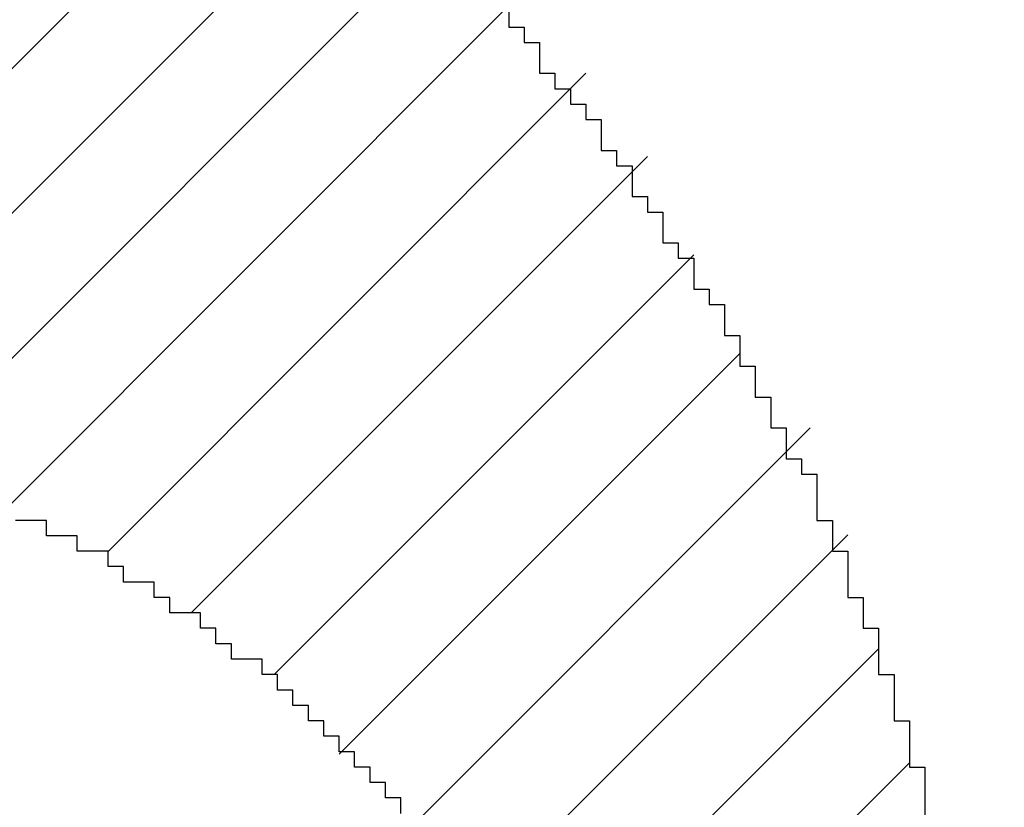
# Model space of a CAD drawing. Extents: x 0 to 594, y 0 to 420.
# Drawn here: x 261 to 261, y 370 to 370 of the extents above; entities that cross this region are included whole.
import ezdxf
from ezdxf.enums import TextEntityAlignment as Align

# ---------------------------------------------------------------- set-up
doc = ezdxf.new("R2010")
doc.units = 0
doc.header["$LTSCALE"] = 32.67
doc.header["$MEASUREMENT"] = 0
doc.layers.get('0').update_dxf_attribs({"linetype": 'CONTINUOUS'})
doc.layers.add('10100_DIM_FRONT', color=7, linetype='CONTINUOUS')
doc.layers.add('R2V', color=7, linetype='CONTINUOUS')
doc.dimstyles.get("Standard").update_dxf_attribs({"dimtxt": 0.18, "dimasz": 0.18, "dimexe": 0.18, "dimexo": 0.0625, "dimgap": 0.09, "dimtad": 0, "dimtih": 1, "dimtoh": 1, "dimdec": 4, "dimzin": 0, "dimdsep": 46, "dimtxsty": 'Standard', "dimcen": 0.09, "dimadec": 0, "dimazin": 0, "dimtfac": 1, "dimtdec": 4, "dimtofl": 0, "dimtmove": 0, "dimatfit": 3, "dimfxl": 1, "dimtolj": 1, "dimtzin": 0, "dimarcsym": 0})

# ---------------------------------------------------------------- blocks, each defined once
blk = doc.blocks.new('*D0')
at = {"layer": '10100_DIM_FRONT', "color": 7, "linetype": 'Continuous'}
for p, q in [((258.66066, 367.11167), (258.66066, 377.90405)), ((298.66066, 367.11167), (298.66066, 377.90405)), ((258.66066, 375.90405), (278.66066, 375.90405)), ((298.66066, 375.90405), (278.66066, 375.90405))]:
    blk.add_line(p, q, dxfattribs=at)
for points in [[(262.16066, 376.40405), (258.66066, 375.90405), (262.16066, 375.40405)], [(295.16066, 375.40405), (298.66066, 375.90405), (295.16066, 376.40405)]]:
    blk.add_solid(points, dxfattribs=at)
at = {"layer": '10100_DIM_FRONT', "color": 7, "linetype": 'Continuous', "width": 1.047619}
blk.add_text('40', height=3.5, dxfattribs=at).set_placement((276.64584, 376.77905), (282.14584, 376.77905), align=Align.FIT)
blk = doc.blocks.new('pnap')
at = {"linetype": 'Continuous'}
h = blk.add_hatch(dxfattribs=at)
h.set_pattern_fill('ANSI31', color=114, scale=0.3)
h.paths.add_polyline_path([(0.59887, 1.700565), (0.59322, 1.700565), (0.59322, 1.677966), (0.587571, 1.677966), (0.587571, 1.655367), (0.581921, 1.655367), (0.581921, 1.627119), (0.576271, 1.627119), (0.576271, 1.587571), (0.570621, 1.418079), (0.576271, 1.418079), (0.576271, 1.378531), (0.581921, 1.378531), (0.581921, 1.344633), (0.587571, 1.344633), (0.587571, 1.322034), (0.59322, 1.322034), (0.59322, 1.293785), (0.59887, 1.293785), (0.59887, 1.271186), (0.610169, 1.271186), (0.610169, 1.231638), (0.621469, 1.231638), (0.621469, 1.19774), (0.632768, 1.19774), (0.632768, 1.175141), (0.644068, 1.175141), (0.644068, 1.146893), (0.655367, 1.146893), (0.655367, 1.124294), (0.666667, 1.124294), (0.666667, 1.096045), (0.677966, 1.096045), (0.677966, 1.073446), (0.694915, 1.073446), (0.694915, 1.045198), (0.711864, 1.045198), (0.711864, 1.016949), (0.728814, 1.016949), (0.728814, 0.988701), (0.745763, 0.988701), (0.745763, 0.966102), (0.762712, 0.966102), (0.762712, 0.943503), (0.785311, 0.943503), (0.785311, 0.915254), (0.80791, 0.915254), (0.80791, 0.892655), (0.830508, 0.892655), (0.830508, 0.870056), (0.847458, 0.870056), (0.847458, 0.847458), (0.864407, 0.847458), (0.864407, 0.824859), (0.836158, 0.824859), (0.836158, 0.847458), (0.813559, 0.847458), (0.813559, 0.870056), (0.79096, 0.870056), (0.79096, 0.892655), (0.768362, 0.892655), (0.768362, 0.915254), (0.745763, 0.915254), (0.745763, 0.937853), (0.728814, 0.937853), (0.728814, 0.960452), (0.711864, 0.960452), (0.711864, 0.983051), (0.694915, 0.983051), (0.694915, 1.00565), (0.677966, 1.00565), (0.677966, 1.028249), (0.661017, 1.028249), (0.661017, 1.050847), (0.644068, 1.050847), (0.644068, 1.073446), (0.627119, 1.073446), (0.627119, 1.101695), (0.615819, 1.101695), (0.615819, 1.124294), (0.59887, 1.124294), (0.59887, 1.152542), (0.587571, 1.152542), (0.587571, 1.175141), (0.576271, 1.175141), (0.576271, 1.19774), (0.564972, 1.19774), (0.564972, 1.225989), (0.553672, 1.225989), (0.553672, 1.248588), (0.542373, 1.248588), (0.542373, 1.271186), (0.531073, 1.271186), (0.531073, 1.305085), (0.519774, 1.305085), (0.519774, 1.333333), (0.514124, 1.333333), (0.514124, 1.355932), (0.502825, 1.355932), (0.502825, 1.389831), (0.497175, 1.389831), (0.497175, 1.412429), (0.491525, 1.412429), (0.491525, 1.435028), (0.485876, 1.435028), (0.485876, 1.457627), (0.480226, 1.457627), (0.480226, 1.485876), (0.474576, 1.485876), (0.474576, 1.525424), (0.468927, 1.525424), (0.468927, 1.564972), (0.463277, 1.564972), (0.463277, 1.632768), (0.457627, 1.632768), (0.457627, 1.723164), (0.463277, 1.723164), (0.463277, 1.79096), (0.468927, 1.836158), (0.474576, 1.836158), (0.474576, 1.870056), (0.480226, 1.870056), (0.480226, 1.898305), (0.485876, 1.898305), (0.485876, 1.920904), (0.508475, 2.000004), (0.508475, 1.99435), (0.514124, 1.99435), (0.514124, 2.011299), (0.519774, 2.025423), (0.519774, 2.067797), (0.542373, 2.067797), (0.542373, 2.118644), (0.564972, 2.118644), (0.564972, 2.158192), (0.587571, 2.158192), (0.587571, 2.19209), (0.610169, 2.19209), (0.610169, 2.225989), (0.632768, 2.225989), (0.632768, 2.259887), (0.655367, 2.259887), (0.655367, 2.288136), (0.677966, 2.288136), (0.677966, 2.310734), (0.700565, 2.310734), (0.700565, 2.333333), (0.723164, 2.333333), (0.723164, 2.355932), (0.745763, 2.355932), (0.745763, 2.372881), (0.768362, 2.372881), (0.768362, 2.39548), (0.79096, 2.39548), (0.79096, 2.412429), (0.813559, 2.412429), (0.813559, 2.429379), (0.836158, 2.429379), (0.836158, 2.446328), (0.864407, 2.446328), (0.864407, 2.463277), (0.892655, 2.463277), (0.892655, 2.474576), (0.915254, 2.474576), (0.915254, 2.491525), (0.943503, 2.491525), (0.943503, 2.502825), (0.966102, 2.502825), (0.966102, 2.514124), (0.99435, 2.514124), (0.99435, 2.525424), (1.016949, 2.525424), (1.016949, 2.536723), (1.045198, 2.536723), (1.045198, 2.548023), (1.084746, 2.548023), (1.084746, 2.553672), (1.112994, 2.553672), (1.112994, 2.559322), (1.135593, 2.559322), (1.135593, 2.564972), (1.158192, 2.564972), (1.158192, 2.570621), (1.19209, 2.570621), (1.19209, 2.576271), (1.242938, 2.576271), (1.242938, 2.581921), (1.248588, 2.581921), (1.333333, 2.581921), (1.333333, 2.576271), (1.384181, 2.576271), (1.384181, 2.570621), (1.418079, 2.570621), (1.474582, 2.559322), (1.468927, 2.559322), (1.468927, 2.553672), (1.497175, 2.553672), (1.514122, 2.548023), (1.514124, 2.548023), (1.581919, 2.525424), (1.576271, 2.525424), (1.576271, 2.519774), (1.615819, 2.519774), (1.615819, 2.497175), (1.655367, 2.497175), (1.655367, 2.474576), (1.689266, 2.474576), (1.689266, 2.451977), (1.711864, 2.451977), (1.711864, 2.429379), (1.740113, 2.429379), (1.740113, 2.40678), (1.762712, 2.40678), (1.762712, 2.384181), (1.779661, 2.384181), (1.779661, 2.361582), (1.80226, 2.361582), (1.80226, 2.333333), (1.819209, 2.333333), (1.819209, 2.310734), (1.836158, 2.310734), (1.836158, 2.282486), (1.853107, 2.282486), (1.853107, 2.254237), (1.864407, 2.254237), (1.864407, 2.231638), (1.881356, 2.231638), (1.881356, 2.19774), (1.892655, 2.19774), (1.892655, 2.169492), (1.903955, 2.169492), (1.903955, 2.141243), (1.915254, 2.141243), (1.915254, 2.107345), (1.920904, 2.107345), (1.920904, 2.084746), (1.926554, 2.084746), (1.926554, 2.056497), (1.932203, 2.056497), (1.932203, 2.016949), (1.937853, 2.016949), (1.937853, 1.864407), (1.932203, 1.864407), (1.932203, 1.824859), (1.926554, 1.824859), (1.926554, 1.80226), (1.920904, 1.80226), (1.920904, 1.779661), (1.909605, 1.734467), (1.909605, 1.740113), (1.903955, 1.740113), (1.903955, 1.694915), (1.858757, 1.694915), (1.858757, 1.717514), (1.853107, 1.717514), (1.853107, 1.723164), (1.858757, 1.723164), (1.858757, 1.836158), (1.853107, 1.836158), (1.853107, 1.875706), (1.847458, 1.875706), (1.847458, 1.898305), (1.836158, 1.898305), (1.836158, 1.926554), (1.824859, 1.926554), (1.824859, 1.949153), (1.813559, 1.949153), (1.813559, 1.977401), (1.80226, 1.977401), (1.80226, 2), (1.785311, 2), (1.785311, 2.028249), (1.768362, 2.028249), (1.768362, 2.050847), (1.751412, 2.050847), (1.751412, 2.073446), (1.728814, 2.073446), (1.728814, 2.096045), (1.706215, 2.096045), (1.706215, 2.118644), (1.683616, 2.118644), (1.683616, 2.141243), (1.655367, 2.141243), (1.655367, 2.163842), (1.621469, 2.163842), (1.621469, 2.186441), (1.576271, 2.186441), (1.576271, 2.20904), (1.564972, 2.20904), (1.522597, 2.225989), (1.519774, 2.225989), (1.519774, 2.231638), (1.497175, 2.231638), (1.446328, 2.248588), (1.440678, 2.248588), (1.395476, 2.259887), (1.378531, 2.259887), (1.378531, 2.265537), (1.220339, 2.265537), (1.220339, 2.259887), (1.186441, 2.259887), (1.186441, 2.254237), (1.158192, 2.254237), (1.158192, 2.248588), (1.135593, 2.248588), (1.135593, 2.242938), (1.112994, 2.242938), (1.112994, 2.231638), (1.079096, 2.231638), (1.079096, 2.220339), (1.050847, 2.220339), (1.050847, 2.20904), (1.022599, 2.20904), (1.022599, 2.19774), (0.99435, 2.19774), (0.99435, 2.186441), (0.971751, 2.186441), (0.971751, 2.169492), (0.943503, 2.169492), (0.943503, 2.152542), (0.915254, 2.152542), (0.915254, 2.135593), (0.892655, 2.135593), (0.892655, 2.118644), (0.870056, 2.118644), (0.870056, 2.096045), (0.847458, 2.096045), (0.847458, 2.079096), (0.824859, 2.079096), (0.824859, 2.056497), (0.80226, 2.056497), (0.80226, 2.033898), (0.779661, 2.033898), (0.779661, 2.00565), (0.757062, 2.00565), (0.757062, 1.977401), (0.734463, 1.977401), (0.734463, 1.949153), (0.711864, 1.949153), (0.711864, 1.915254), (0.689266, 1.915254), (0.689266, 1.881356), (0.666667, 1.881356), (0.666667, 1.841808), (0.644068, 1.841808), (0.644068, 1.79096), (0.621469, 1.79096), (0.621469, 1.774011), (0.60452, 1.723167), (0.60452, 1.723164), (0.59887, 1.723164)])
at = {"layer": 'R2V', "color": 114}
for points in [[(1.768362, 2.384181, 0), (1.768362, 2.378531, 0), (1.774011, 2.378531, 0), (1.774011, 2.372881, 0), (1.779661, 2.372881, 0), (1.779661, 2.361582, 0), (1.785311, 2.361582, 0), (1.785311, 2.355932, 0), (1.79096, 2.355932, 0), (1.79096, 2.350282, 0), (1.79661, 2.350282, 0), (1.79661, 2.344633, 0), (1.80226, 2.344633, 0), (1.80226, 2.333333, 0), (1.80791, 2.333333, 0), (1.80791, 2.327684, 0), (1.813559, 2.327684, 0), (1.813559, 2.316384, 0), (1.819209, 2.316384, 0), (1.819209, 2.310734, 0), (1.824859, 2.310734, 0), (1.824859, 2.299435, 0), (1.830508, 2.299435, 0), (1.830508, 2.293785, 0), (1.836158, 2.293785, 0), (1.836158, 2.282486, 0), (1.841808, 2.282486, 0), (1.841808, 2.276836, 0), (1.847458, 2.276836, 0), (1.847458, 2.265537, 0), (1.853107, 2.265537, 0), (1.853107, 2.254237, 0), (1.858757, 2.254237, 0), (1.858757, 2.242938, 0), (1.864407, 2.242938, 0), (1.864407, 2.231638, 0), (1.870056, 2.231638, 0), (1.870056, 2.220339, 0), (1.875706, 2.220339, 0), (1.875706, 2.214689, 0), (1.881356, 2.214689, 0), (1.881356, 2.19774, 0), (1.887006, 2.19774, 0), (1.887006, 2.186441, 0), (1.892655, 2.186441, 0), (1.892655, 2.169492, 0), (1.898305, 2.169492, 0), (1.898305, 2.158192, 0), (1.903955, 2.158192, 0), (1.903955, 2.141243, 0), (1.909605, 2.141243, 0), (1.909605, 2.124294, 0), (1.915254, 2.124294, 0), (1.915254, 2.107345, 0), (1.920904, 2.107345, 0), (1.920904, 2.084746, 0)], [(1.728814, 2.090395, 0), (1.728814, 2.096045, 0), (1.723164, 2.096045, 0), (1.723164, 2.101695, 0), (1.717514, 2.101695, 0), (1.717514, 2.107345, 0), (1.711864, 2.107345, 0), (1.711864, 2.112994, 0), (1.706215, 2.112994, 0), (1.706215, 2.118644, 0), (1.700565, 2.118644, 0), (1.700565, 2.124294, 0), (1.694915, 2.124294, 0), (1.694915, 2.129944, 0), (1.689266, 2.129944, 0), (1.689266, 2.135593, 0), (1.683616, 2.135593, 0), (1.683616, 2.141243, 0), (1.677966, 2.141243, 0), (1.677966, 2.146893, 0), (1.666667, 2.146893, 0), (1.666667, 2.152542, 0), (1.661017, 2.152542, 0), (1.661017, 2.158192, 0), (1.655367, 2.158192, 0), (1.655367, 2.163842, 0), (1.644068, 2.163842, 0), (1.644068, 2.169492, 0), (1.638418, 2.169492, 0), (1.638418, 2.175141, 0), (1.627119, 2.175141, 0), (1.627119, 2.180791, 0), (1.621469, 2.180791, 0), (1.621469, 2.186441, 0), (1.610169, 2.186441, 0), (1.610169, 2.19209, 0), (1.59887, 2.19209, 0), (1.59887, 2.19774, 0), (1.587571, 2.19774, 0)]]:
    blk.add_polyline3d(points, dxfattribs=at)

msp = doc.modelspace()

# ---------------------------------------------------------------- block references
at = {"linetype": 'Continuous', "xscale": 0.5993228251398741, "yscale": 0.5993228251398741, "zscale": 0.5993228251398741}
msp.add_blockref('pnap', (259.65727, 368.52815), dxfattribs=at)

# ---------------------------------------------------------------- dimensions: what is measured, and where the dimension line sits
at = {"layer": '10100_DIM_FRONT', "color": 7, "linetype": 'Continuous'}
dim = msp.add_linear_dim(base=(258.66066, 375.90405), p1=(298.66066, 367.11167), p2=(258.66066, 367.11167), angle=180, dimstyle='Standard', dxfattribs=at)
dim.commit()
dim.dimension.update_dxf_attribs({"geometry": '*D0', "text_midpoint": (279.39584, 378.52905), "dimtype": 128})

doc.saveas('drawing.dxf')
